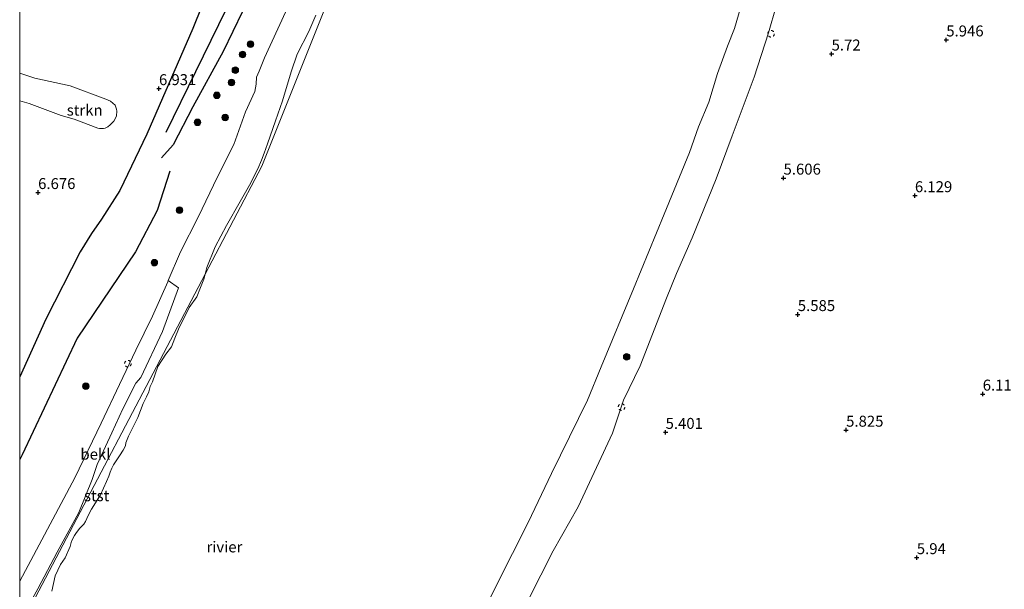
# Model space of a CAD drawing. Units: metres. Extents: x 209987 to 220001, y 463259 to 466284.
# Drawn here: x 210000 to 210225, y 464790 to 464920 of the extents above; entities that cross this region are included whole.
import ezdxf
from ezdxf.enums import TextEntityAlignment as Align

# ---------------------------------------------------------------- set-up
doc = ezdxf.new("R2010")
doc.units = ezdxf.units.M
doc.linetypes.add('VW-6060_STREEP', pattern=[1.2, 0.6, -0.6])
doc.layers.get('0').update_dxf_attribs({"lineweight": 25})
for name, color, linetype, lineweight in [('B-ME-GR-BOOM-S-B1', 93, 'Continuous', 18), ('B-ME-GR-STRUIKEN-GV-B6', 93, 'Continuous', 18), ('B-ME-GW-KRUINLIJN-L-B1', 93, 'Continuous', 18), ('B-ME-IE-GRONDWERKLIJN-GROND_INGERICHT-GV-B6', 253, 'Continuous', 18), ('B-ME-IE-HULPGEOMETRIE-L-B1', 53, 'Continuous', 18), ('B-ME-OB-BEKLEDING-GV-B6', 253, 'Continuous', 18), ('B-ME-OB-WATERLIJN-L-B1', 133, 'OB-WATERLIJN', 18), ('B-ME-OG-WATER-GV-B6', 153, 'Continuous', 18), ('B-ME-VW-MARKERING-BEBAKENING-S-B1', 255, 'VW-6060_STREEP', 18)]:
    doc.layers.add(name, color=color, linetype=linetype, lineweight=lineweight)
for name, color, linetype in [('B-ME-GW-GRONDWERKLIJN-L-B1', 10, 'Continuous'), ('B-ME-GW-HOOGTEPUNT-S-B1', 10, 'Continuous'), ('B-ME-OG-BREUK-L-B1', 10, 'Continuous')]:
    doc.layers.add(name, color=color, linetype=linetype)
doc.styles.add('NLCS-ISO', font='NLCS-ISO.TTF')
doc.linetypes.add('OB-WATERLIJN', pattern='A,10,[32,NLCS.SHX,S=2,R=0,X=0,Y=0],-12', length=22)

# ---------------------------------------------------------------- blocks, each defined once
blk = doc.blocks.new('hoogtepunt')
for p, q in [((-0.5, 0), (0.5, 0)), ((0, 0.5), (0, -0.5))]:
    blk.add_line(p, q)
blk = doc.blocks.new('boom')
h = blk.add_hatch(color=256)
edge = h.paths.add_edge_path()
edge.add_arc((0, 0), 0.75, 0, 360)
blk.add_circle((0, 0), 0.75)
blk = doc.blocks.new('dtb')
blk.add_circle((0, 0), 0.75)

msp = doc.modelspace()

# ---------------------------------------------------------------- linework, layer by layer
at = {"layer": 'B-ME-GR-STRUIKEN-GV-B6'}
msp.add_polyline3d([(210000, 464901.6715, 6.6709), (210000, 464908.0025, 6.615), (210003.4588, 464906.9019, 6.7973), (210011.4759, 464905.1478, 6.835), (210019.6747, 464902.0467, 6.7409), (210020.6925, 464901.6368, 6.7785), (210021.7449, 464900.7154, 6.835), (210022.0952, 464899.8347, 6.8161), (210022.183, 464899.3111, 6.835), (210022.0718, 464898.293, 6.7033), (210021.7858, 464897.6129, 6.7033), (210021.4393, 464897.099, 6.7033), (210020.6683, 464896.2158, 6.6092), (210020.1262, 464895.7464, 6.6092), (210019.5184, 464895.4812, 6.6092), (210019.0853, 464895.419, 6.5716), (210018.2251, 464895.3604, 6.5716), (210017.8454, 464895.4546, 6.5904), (210012.4076, 464897.5217, 6.7785), (210009.4329, 464898.3688, 6.7221), (210002.15, 464901.1107, 6.7033), (210000, 464901.6715, 6.6709)], dxfattribs=at)
at = {"layer": 'B-ME-GW-GRONDWERKLIJN-L-B1'}
for points in [[(210079.1158, 465064.3594, 7.1526), (210076.2826, 465056.4815, 7.0149), (210074.1777, 465046.7086, 7.1526), (210070.4834, 465034.3536, 7.1133), (210067.2536, 465019.5998, 7.0107), (210064.4275, 465004.7959, 7.1723), (210061.5108, 464986.5789, 7.1954), (210060.8242, 464979.0816, 7.2877), (210060.2979, 464975.3802, 7.2877), (210058.5254, 464968.4756, 7.1261), (210053.4992, 464954.4759, 7.2646), (210048.0421, 464939.1597, 7.2184), (210045.9569, 464934.3346, 6.9256), (210039.4537, 464918.1597, 6.7546), (210028.9846, 464894.0648, 6.9256), (210022.8755, 464881.2662, 6.7332), (210018.6367, 464874.7357, 6.605), (210016.3625, 464871.4365, 6.5408), (210013.8122, 464867.3036, 6.6263), (210005.9313, 464851.9515, 6.4126), (210000, 464838.7721, 6.4924)], [(210094.1245, 465057.1484, 6.1921), (210090.5213, 465043.4191, 6.3899), (210084.8267, 465023.987, 6.2762), (210080.2327, 465005.7937, 6.1788), (210074.0401, 464985.3266, 6.2762), (210070.2232, 464972.9697, 6.1984), (210066.4669, 464959.8223, 6.1343), (210062.0057, 464948.6922, 6.177), (210056.8677, 464936.1118, 6.0915), (210053.0105, 464926.7051, 6.0488), (210046.3942, 464912.9558, 6.1557), (210039.4932, 464900.308, 6.348), (210034.9725, 464891.6692, 6.3053), (210032.3214, 464888.6945, 6.348)]]:
    msp.add_polyline3d(points, dxfattribs=at)
at = {"layer": 'B-ME-GW-KRUINLIJN-L-B1'}
for points in [[(210113.159, 464782.321, 5.279), (210121.646, 464799.069, 5.26), (210127.395, 464809.173, 5.212), (210135.213, 464825.932, 5.174), (210137.711, 464833.47, 5.193), (210141.485, 464841.269, 5.245), (210147.562, 464856.691, 5.203), (210149.832, 464862.307, 5.25), (210153.395, 464870.476, 5.231), (210158.865, 464883.907, 5.226), (210162.481, 464893.703, 5.16), (210167.523, 464907.11, 5.226), (210170.788, 464917.221, 5.184), (210174.271, 464929.445, 5.265), (210175.1134, 464932.3219, 5.2699), (210177.568, 464940.704, 5.284), (210180.1844, 464950.4979, 5.1014)], [(210000, 464792.1571, 5.4329), (210006.9834, 464805.1486, 5.32), (210012.5528, 464815.7233, 5.3362), (210018.5997, 464828.1954, 5.3525), (210022.7757, 464837.0562, 5.385), (210026.5238, 464844.8471, 5.4337), (210030.2579, 464852.642, 5.3687), (210033.7552, 464860.3994, 5.1088), (210033.8845, 464860.7012, 5.1095), (210036.6933, 464867.2575, 5.125), (210040.7329, 464875.1983, 5.2388), (210045.1546, 464884.3929, 5.2388), (210048.8754, 464891.7472, 5.1413), (210051.4688, 464899.1977, 5.0925), (210053.668, 464903.8598, 5.0925), (210053.9179, 464905.5125, 5.0925), (210054.0243, 464907.0729, 5.19), (210054.6168, 464908.4617, 5.19), (210055.8756, 464911.4647, 5.1575), (210060.5941, 464921.8765, 5.125)]]:
    msp.add_polyline3d(points, dxfattribs=at)
at = {"layer": 'B-ME-IE-GRONDWERKLIJN-GROND_INGERICHT-GV-B6'}
for points in [[(210000, 464792.1571, 5.4329), (210000, 464901.6715, 6.6709), (210002.15, 464901.1107, 6.7033), (210009.4329, 464898.3688, 6.7221), (210012.4076, 464897.5217, 6.7785), (210017.8454, 464895.4546, 6.5904), (210018.2251, 464895.3604, 6.5716), (210019.0853, 464895.419, 6.5716), (210019.5184, 464895.4812, 6.6092), (210020.1262, 464895.7464, 6.6092), (210020.6683, 464896.2158, 6.6092), (210021.4393, 464897.099, 6.7033), (210021.7858, 464897.6129, 6.7033), (210022.0718, 464898.293, 6.7033), (210022.183, 464899.3111, 6.835), (210022.0952, 464899.8347, 6.8161), (210021.7449, 464900.7154, 6.835), (210020.6925, 464901.6368, 6.7785), (210019.6747, 464902.0467, 6.7409), (210011.4759, 464905.1478, 6.835), (210003.4588, 464906.9019, 6.7973), (210000, 464908.0025, 6.615), (210000, 465222.9393, 5.4682)], [(210113.159, 464782.321, 5.279), (210121.646, 464799.069, 5.26), (210127.395, 464809.173, 5.212), (210135.213, 464825.932, 5.174), (210137.711, 464833.47, 5.193), (210141.485, 464841.269, 5.245), (210147.562, 464856.691, 5.203), (210149.832, 464862.307, 5.25), (210153.395, 464870.476, 5.231), (210158.865, 464883.907, 5.226), (210162.481, 464893.703, 5.16), (210167.523, 464907.11, 5.226), (210170.788, 464917.221, 5.184), (210174.271, 464929.445, 5.265), (210175.1134, 464932.3219, 5.2699), (210177.2404, 464933.9256, 5.3511), (210182.408, 464949.3462, 5.2367)], [(210060.5941, 464921.8765, 5.125), (210055.8756, 464911.4647, 5.1575), (210054.6168, 464908.4617, 5.19), (210054.0243, 464907.0729, 5.19), (210053.9179, 464905.5125, 5.0925), (210053.668, 464903.8598, 5.0925), (210051.4688, 464899.1977, 5.0925), (210048.8754, 464891.7472, 5.1413), (210045.1546, 464884.3929, 5.2388), (210040.7329, 464875.1983, 5.2388), (210036.6933, 464867.2575, 5.125), (210033.8845, 464860.7012, 5.1095), (210033.7552, 464860.3994, 5.1088), (210030.2579, 464852.642, 5.3687), (210026.5238, 464844.8471, 5.4337), (210022.7757, 464837.0562, 5.385), (210018.5997, 464828.1954, 5.3525), (210012.5528, 464815.7233, 5.3362), (210006.9834, 464805.1486, 5.32), (210000, 464792.1571, 5.4329)]]:
    msp.add_polyline3d(points, dxfattribs=at)
at = {"layer": 'B-ME-IE-HULPGEOMETRIE-L-B1'}
msp.add_polyline3d([(210184.519, 464948.233, 5.357), (210182.408, 464949.3462, 5.2367), (210180.476, 464950.365, 5.112), (210180.1844, 464950.4979, 5.1014), (210174.2394, 464953.1429, 3.429), (210095.425, 464987.423, 3.429), (210055.228, 464886.796, 3.429), (210042.282, 464862.1627, 3.429), (210001.161, 464783.919, 3.429)], dxfattribs=at)
at = {"layer": 'B-ME-OB-BEKLEDING-GV-B6'}
for points in [[(210174.271, 464929.445, 5.265), (210170.788, 464917.221, 5.184), (210167.523, 464907.11, 5.226), (210162.481, 464893.703, 5.16), (210158.865, 464883.907, 5.226), (210153.395, 464870.476, 5.231), (210149.832, 464862.307, 5.25), (210147.562, 464856.691, 5.203), (210141.485, 464841.269, 5.245), (210137.711, 464833.47, 5.193), (210135.213, 464825.932, 5.174), (210127.395, 464809.173, 5.212), (210121.646, 464799.069, 5.26), (210113.159, 464782.321, 5.279)], [(210104.2708, 464782.1084, 3.429), (210108.838, 464791.4221, 3.429), (210116.0093, 464805.5834, 3.429), (210121.2622, 464816.7717, 3.429), (210129.5011, 464833.4448, 3.429), (210132.6309, 464841.0303, 3.429), (210139.9919, 464858.8158, 3.429), (210147.0345, 464875.833, 3.429), (210152.8052, 464889.8949, 3.429), (210154.8023, 464895.7646, 3.429), (210157.1631, 464901.4022, 3.429), (210159.1494, 464907.9438, 3.429), (210161.4639, 464914.1785, 3.429), (210163.0312, 464918.1652, 3.429), (210165.3988, 464926.3111, 3.429)], [(210000.8674, 464784.4941, 3.7244), (210004.1018, 464790.4647, 3.7757), (210008.5231, 464798.8162, 3.8373), (210013.4948, 464807.8424, 4.0014), (210016.5189, 464815.3606, 4.2477), (210017.6761, 464818.7823, 4.3708), (210021.0467, 464825.9746, 4.3913), (210023.5482, 464831.4799, 4.4118), (210026.4979, 464837.3371, 4.381), (210027.6317, 464838.5867, 4.1553), (210032.5382, 464849.1444, 4.3195), (210036.2575, 464859.0292, 4.4323), (210033.8845, 464860.7012, 5.1095), (210036.6933, 464867.2575, 5.125), (210040.7329, 464875.1983, 5.2388), (210045.1546, 464884.3929, 5.2388), (210048.8754, 464891.7472, 5.1413), (210051.4688, 464899.1977, 5.0925), (210053.668, 464903.8598, 5.0925), (210053.9179, 464905.5125, 5.0925), (210054.0243, 464907.0729, 5.19), (210054.6168, 464908.4617, 5.19), (210055.8756, 464911.4647, 5.1575), (210060.5941, 464921.8765, 5.125)], [(210067.5229, 464921.202, 3.429), (210065.9683, 464917.4724, 3.429), (210063.2508, 464912.3052, 3.429), (210061.9146, 464908.3042, 3.429), (210059.9148, 464901.7282, 3.429), (210058.361, 464897.1132, 3.429), (210056.528, 464891.9293, 3.429), (210055.7373, 464889.7946, 3.429), (210055.1854, 464888.1533, 3.429), (210054.3022, 464886.1757, 3.429), (210052.401, 464882.5071, 3.429), (210050.2567, 464878.7244, 3.429), (210047.1719, 464873.2607, 3.429), (210044.5574, 464868.3929, 3.429), (210042.6915, 464863.6923, 3.429), (210042.282, 464862.1627, 3.429), (210001.161, 464783.919, 3.429)], [(210001.161, 464783.919, 3.429), (210042.282, 464862.1627, 3.429), (210041.9722, 464861.0465, 3.429), (210041.2575, 464859.1318, 3.429), (210040.3668, 464857.0395, 3.429), (210038.6697, 464854.5705, 3.429), (210036.2431, 464849.6263, 3.429), (210035.4077, 464847.6221, 3.429), (210034.657, 464845.6466, 3.429), (210033.3116, 464843.9076, 3.429), (210031.49, 464841.115, 3.429), (210030.2822, 464837.6673, 3.429), (210029.7344, 464836.5617, 3.429), (210029.4455, 464835.3652, 3.429), (210028.9383, 464834.2002, 3.429), (210028.1836, 464832.6864, 3.429), (210026.9259, 464829.4875, 3.429), (210024.8418, 464825.2736, 3.429), (210024.3392, 464824.1295, 3.429), (210024.2254, 464823.7043, 3.429), (210024.1105, 464823.0665, 3.429), (210023.5931, 464822.0892, 3.429), (210022.7577, 464820.7861, 3.429), (210021.4111, 464818.7056, 3.429), (210021.0069, 464817.948, 3.429), (210020.6446, 464817.0448, 3.429), (210020.3243, 464816.1392, 3.429), (210019.8142, 464814.8864, 3.429), (210018.4177, 464811.8922, 3.429), (210016.387, 464808.6011, 3.429), (210015.5938, 464807.1935, 3.429), (210015.3194, 464806.4711, 3.429), (210015.0367, 464805.7961, 3.429), (210014.6318, 464805.1637, 3.429), (210013.7442, 464804.2441, 3.429), (210012.9374, 464803.2996, 3.429), (210012.488, 464802.5834, 3.429), (210011.8158, 464801.2879, 3.429), (210011.5038, 464800.1249, 3.429), (210010.3898, 464797.4828, 3.429), (210009.3354, 464796.028, 3.429), (210008.1142, 464793.3781, 3.429), (210007.32, 464789.9122, 3.429)], [(210000, 464784.5674, 4.0533), (210000, 464792.1571, 5.4329), (210006.9834, 464805.1486, 5.32), (210012.5528, 464815.7233, 5.3362), (210018.5997, 464828.1954, 5.3525), (210022.7757, 464837.0562, 5.385), (210026.5238, 464844.8471, 5.4337), (210030.2579, 464852.642, 5.3687), (210033.7552, 464860.3994, 5.1088), (210033.8845, 464860.7012, 5.1095), (210036.2575, 464859.0292, 4.4323), (210032.5382, 464849.1444, 4.3195), (210027.6317, 464838.5867, 4.1553), (210026.4979, 464837.3371, 4.381), (210023.5482, 464831.4799, 4.4118), (210021.0467, 464825.9746, 4.3913), (210017.6761, 464818.7823, 4.3708), (210016.5189, 464815.3606, 4.2477), (210013.4948, 464807.8424, 4.0014), (210008.5231, 464798.8162, 3.8373), (210004.1018, 464790.4647, 3.7757), (210000.8674, 464784.4941, 3.7244), (210000.6769, 464784.1339, 3.7347), (210000, 464784.5674, 4.0533)]]:
    msp.add_polyline3d(points, dxfattribs=at)
at = {"layer": 'B-ME-OB-WATERLIJN-L-B1'}
for points in [[(210104.2708, 464782.1084, 3.429), (210108.838, 464791.4221, 3.429), (210116.0093, 464805.5834, 3.429), (210121.2622, 464816.7717, 3.429), (210129.5011, 464833.4448, 3.429), (210132.6309, 464841.0303, 3.429), (210139.9919, 464858.8158, 3.429), (210147.0345, 464875.833, 3.429), (210152.8052, 464889.8949, 3.429), (210154.8023, 464895.7646, 3.429), (210157.1631, 464901.4022, 3.429), (210159.1494, 464907.9438, 3.429), (210161.4639, 464914.1785, 3.429), (210163.0312, 464918.1652, 3.429), (210165.3988, 464926.3111, 3.429), (210166.8286, 464932.1134, 3.429), (210169.8, 464940.5262, 3.429), (210172.2643, 464946.9635, 3.429), (210174.2394, 464953.1429, 3.429)], [(210042.282, 464862.1627, 3.429), (210042.6915, 464863.6923, 3.429), (210044.5574, 464868.3929, 3.429), (210047.1719, 464873.2607, 3.429), (210050.2567, 464878.7244, 3.429), (210052.401, 464882.5071, 3.429), (210054.3022, 464886.1757, 3.429), (210055.1854, 464888.1533, 3.429), (210055.7373, 464889.7946, 3.429), (210056.528, 464891.9293, 3.429), (210058.361, 464897.1132, 3.429), (210059.9148, 464901.7282, 3.429), (210061.9146, 464908.3042, 3.429), (210063.2508, 464912.3052, 3.429), (210065.9683, 464917.4724, 3.429), (210067.5229, 464921.202, 3.429)], [(210007.32, 464789.9122, 3.429), (210008.1142, 464793.3781, 3.429), (210009.3354, 464796.028, 3.429), (210010.3898, 464797.4828, 3.429), (210011.5038, 464800.1249, 3.429), (210011.8158, 464801.2879, 3.429), (210012.488, 464802.5834, 3.429), (210012.9374, 464803.2996, 3.429), (210013.7442, 464804.2441, 3.429), (210014.6318, 464805.1637, 3.429), (210015.0367, 464805.7961, 3.429), (210015.3194, 464806.4711, 3.429), (210015.5938, 464807.1935, 3.429), (210016.387, 464808.6011, 3.429), (210018.4177, 464811.8922, 3.429), (210019.8142, 464814.8864, 3.429), (210020.3243, 464816.1392, 3.429), (210020.6446, 464817.0448, 3.429), (210021.0069, 464817.948, 3.429), (210021.4111, 464818.7056, 3.429), (210022.7577, 464820.7861, 3.429), (210023.5931, 464822.0892, 3.429), (210024.1105, 464823.0665, 3.429), (210024.2254, 464823.7043, 3.429), (210024.3392, 464824.1295, 3.429), (210024.8418, 464825.2736, 3.429), (210026.9259, 464829.4875, 3.429), (210028.1836, 464832.6864, 3.429), (210028.9383, 464834.2002, 3.429), (210029.4455, 464835.3652, 3.429), (210029.7344, 464836.5617, 3.429), (210030.2822, 464837.6673, 3.429), (210031.49, 464841.115, 3.429), (210033.3116, 464843.9076, 3.429), (210034.657, 464845.6466, 3.429), (210035.4077, 464847.6221, 3.429), (210036.2431, 464849.6263, 3.429), (210038.6697, 464854.5705, 3.429), (210040.3668, 464857.0395, 3.429), (210041.2575, 464859.1318, 3.429), (210041.9722, 464861.0465, 3.429), (210042.282, 464862.1627, 3.429)]]:
    msp.add_polyline3d(points, dxfattribs=at)
at = {"layer": 'B-ME-OG-BREUK-L-B1'}
for points in [[(210033.4287, 464894.5207, 6.3934), (210040.1876, 464908.3819, 6.3934), (210054.084, 464936.8625, 6.2865), (210063.7805, 464960.4137, 6.2651), (210065.3062, 464965.3357, 6.3404), (210067.5551, 464975.1736, 6.472), (210067.704, 464982.5076, 6.6413), (210067.8509, 464992.1156, 6.6789), (210068.9852, 465001.3023, 6.6225), (210073.1039, 465016.2322, 6.5285), (210075.7485, 465028.6404, 6.472), (210078.5272, 465040.2549, 6.4532), (210084.1483, 465061.8635, 6.5473)], [(210034.2741, 464885.6878, 5.9872), (210031.329, 464876.664, 5.9872), (210026.4506, 464867.2895, 5.7949), (210013.1017, 464847.6205, 6.0086), (210000.5931, 464821.0087, 6.0941), (210000, 464819.9246, 6.0898)]]:
    msp.add_polyline3d(points, dxfattribs=at)
at = {"layer": 'B-ME-OG-WATER-GV-B6'}
for points in [[(210007.32, 464789.9122, 3.429), (210008.1142, 464793.3781, 3.429), (210009.3354, 464796.028, 3.429), (210010.3898, 464797.4828, 3.429), (210011.5038, 464800.1249, 3.429), (210011.8158, 464801.2879, 3.429), (210012.488, 464802.5834, 3.429), (210012.9374, 464803.2996, 3.429), (210013.7442, 464804.2441, 3.429), (210014.6318, 464805.1637, 3.429), (210015.0367, 464805.7961, 3.429), (210015.3194, 464806.4711, 3.429), (210015.5938, 464807.1935, 3.429), (210016.387, 464808.6011, 3.429), (210018.4177, 464811.8922, 3.429), (210019.8142, 464814.8864, 3.429), (210020.3243, 464816.1392, 3.429), (210020.6446, 464817.0448, 3.429), (210021.0069, 464817.948, 3.429), (210021.4111, 464818.7056, 3.429), (210022.7577, 464820.7861, 3.429), (210023.5931, 464822.0892, 3.429), (210024.1105, 464823.0665, 3.429), (210024.2254, 464823.7043, 3.429), (210024.3392, 464824.1295, 3.429), (210024.8418, 464825.2736, 3.429), (210026.9259, 464829.4875, 3.429), (210028.1836, 464832.6864, 3.429), (210028.9383, 464834.2002, 3.429), (210029.4455, 464835.3652, 3.429), (210029.7344, 464836.5617, 3.429), (210030.2822, 464837.6673, 3.429), (210031.49, 464841.115, 3.429), (210033.3116, 464843.9076, 3.429), (210034.657, 464845.6466, 3.429), (210035.4077, 464847.6221, 3.429), (210036.2431, 464849.6263, 3.429), (210038.6697, 464854.5705, 3.429), (210040.3668, 464857.0395, 3.429), (210041.2575, 464859.1318, 3.429), (210041.9722, 464861.0465, 3.429), (210042.282, 464862.1627, 3.429), (210055.228, 464886.796, 3.429), (210095.425, 464987.423, 3.429)], [(210095.425, 464987.423, 3.429), (210055.228, 464886.796, 3.429), (210042.282, 464862.1627, 3.429), (210042.6915, 464863.6923, 3.429), (210044.5574, 464868.3929, 3.429), (210047.1719, 464873.2607, 3.429), (210050.2567, 464878.7244, 3.429), (210052.401, 464882.5071, 3.429), (210054.3022, 464886.1757, 3.429), (210055.1854, 464888.1533, 3.429), (210055.7373, 464889.7946, 3.429), (210056.528, 464891.9293, 3.429), (210058.361, 464897.1132, 3.429), (210059.9148, 464901.7282, 3.429), (210061.9146, 464908.3042, 3.429), (210063.2508, 464912.3052, 3.429), (210065.9683, 464917.4724, 3.429), (210067.5229, 464921.202, 3.429)], [(210165.3988, 464926.3111, 3.429), (210163.0312, 464918.1652, 3.429), (210161.4639, 464914.1785, 3.429), (210159.1494, 464907.9438, 3.429), (210157.1631, 464901.4022, 3.429), (210154.8023, 464895.7646, 3.429), (210152.8052, 464889.8949, 3.429), (210147.0345, 464875.833, 3.429), (210139.9919, 464858.8158, 3.429), (210132.6309, 464841.0303, 3.429), (210129.5011, 464833.4448, 3.429), (210121.2622, 464816.7717, 3.429), (210116.0093, 464805.5834, 3.429), (210108.838, 464791.4221, 3.429), (210104.2708, 464782.1084, 3.429)]]:
    msp.add_polyline3d(points, dxfattribs=at)

# ---------------------------------------------------------------- block references
at = {"layer": 'B-ME-GR-BOOM-S-B1', "rotation": 90}
for p in [(210052.627, 464914.618, 5.634), (210050.846, 464912.277, 5.711), (210049.18, 464908.699, 5.706), (210048.332, 464905.884, 5.792), (210044.9551, 464902.9551, 5.8484), (210040.564, 464896.7936, 5.9458), (210046.8428, 464897.8856, 5.556), (210036.4583, 464876.76, 5.5722), (210030.7182, 464864.8014, 5.4747), (210138.449, 464843.332, 4.561), (210015.0633, 464836.6233, 5.8646)]:
    msp.add_blockref('boom', p, dxfattribs=at)
at = {"layer": 'B-ME-GW-HOOGTEPUNT-S-B1', "rotation": 90}
for p in [(210211.3395, 464915.597, 5.946), (210211.3395, 464915.597, 5.946), (210185.177, 464912.39, 5.72), (210185.177, 464912.39, 5.72), (210031.77, 464904.497, 6.931), (210031.77, 464904.497, 6.931), (210174.22, 464884.095, 5.606), (210174.22, 464884.095, 5.606), (210004.203, 464880.803, 6.676), (210004.203, 464880.803, 6.676), (210204.1872, 464880.0896, 6.129), (210204.1872, 464880.0896, 6.129), (210177.473, 464852.9868, 5.585), (210177.473, 464852.9868, 5.585), (210219.6541, 464834.8535, 6.117), (210219.6541, 464834.8535, 6.117), (210188.499, 464826.626, 5.825), (210188.499, 464826.626, 5.825), (210147.32, 464826.132, 5.401), (210147.32, 464826.132, 5.401), (210204.62, 464797.57, 5.94), (210204.62, 464797.57, 5.94)]:
    msp.add_blockref('hoogtepunt', p, dxfattribs=at)
at = {"layer": 'B-ME-VW-MARKERING-BEBAKENING-S-B1', "rotation": 90}
for p in [(210171.3722, 464916.9829, 5.2538), (210024.6768, 464841.7777, 5.4072), (210137.2667, 464831.8804, 5.2217)]:
    msp.add_blockref('dtb', p, dxfattribs=at)

# ---------------------------------------------------------------- texts
at = {"layer": 'B-ME-GR-STRUIKEN-GV-B6', "ltscale": 0.2, "style": 'NLCS-ISO'}
msp.add_text('strkn', height=2.5, dxfattribs=at).set_placement((210014.8219, 464899.5738), align=Align.MIDDLE_CENTER)
at = {"layer": 'B-ME-GW-HOOGTEPUNT-S-B1', "ltscale": 0.2, "style": 'NLCS-ISO'}
for s, p in [('5.946', (210211.3395, 464915.597, 5.946)), ('5.946', (210211.3395, 464915.597, 5.946)), ('5.72', (210185.177, 464912.39, 5.72)), ('5.72', (210185.177, 464912.39, 5.72)), ('6.931', (210031.77, 464904.497, 6.931)), ('6.931', (210031.77, 464904.497, 6.931)), ('5.606', (210174.22, 464884.095, 5.606)), ('5.606', (210174.22, 464884.095, 5.606)), ('6.676', (210004.203, 464880.803, 6.676)), ('6.676', (210004.203, 464880.803, 6.676)), ('6.129', (210204.1872, 464880.0896, 6.129)), ('6.129', (210204.1872, 464880.0896, 6.129)), ('5.585', (210177.473, 464852.9868, 5.585)), ('5.585', (210177.473, 464852.9868, 5.585)), ('6.117', (210219.6541, 464834.8535, 6.117)), ('6.117', (210219.6541, 464834.8535, 6.117)), ('5.401', (210147.32, 464826.132, 5.401)), ('5.401', (210147.32, 464826.132, 5.401)), ('5.825', (210188.499, 464826.626, 5.825)), ('5.825', (210188.499, 464826.626, 5.825)), ('5.94', (210204.62, 464797.57, 5.94)), ('5.94', (210204.62, 464797.57, 5.94))]:
    msp.add_text(s, height=2.5, dxfattribs=at).set_placement(p, align=Align.BOTTOM_LEFT)
at = {"layer": 'B-ME-OB-BEKLEDING-GV-B6', "ltscale": 0.2, "style": 'NLCS-ISO'}
for s, p in [('bekl', (210017.2797, 464821.1438)), ('stst', (210017.5578, 464811.6724))]:
    msp.add_text(s, height=2.5, dxfattribs=at).set_placement(p, align=Align.MIDDLE_CENTER)
at = {"layer": 'B-ME-OG-WATER-GV-B6', "ltscale": 0.2, "style": 'NLCS-ISO'}
msp.add_text('rivier', height=2.5, dxfattribs=at).set_placement((210046.6953, 464799.9986), align=Align.MIDDLE_CENTER)

doc.saveas('drawing.dxf')
